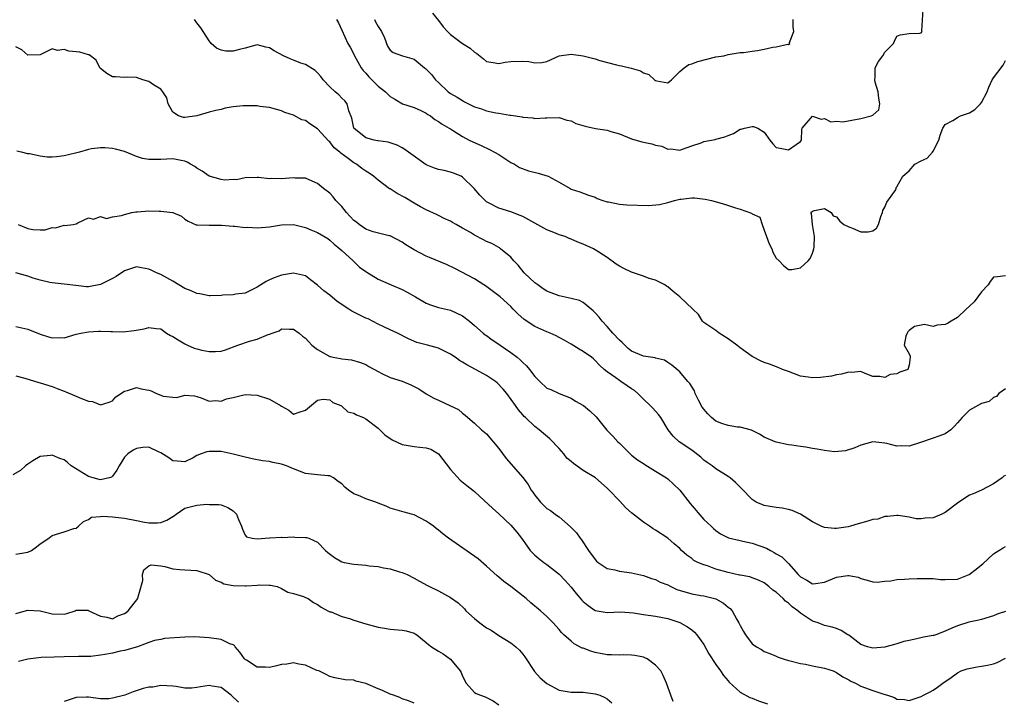
# Model space of a CAD drawing. Units: inches. Extents: x 2595000 to 2598000, y 1515000 to 1518000.
# Drawn here: x 2595842 to 2596005, y 1516780 to 1516893 of the extents above; entities that cross this region are included whole.
import ezdxf

# ---------------------------------------------------------------- set-up
doc = ezdxf.new("R2010")
doc.units = ezdxf.units.IN
doc.header["$MEASUREMENT"] = 0
doc.layers.add('LD25951515_2ft', color=103, linetype='Continuous')

msp = doc.modelspace()

# ---------------------------------------------------------------- linework, layer by layer
at = {"layer": 'LD25951515_2ft'}
for points, elevation in [([(2595900.43, 1516893), (2595900.6, 1516892.6), (2595901, 1516891.85), (2595901.59, 1516891), (2595902.06, 1516889.94), (2595902.57, 1516888.57), (2595903, 1516887.91), (2595903.51, 1516887.51), (2595905.05, 1516887), (2595907, 1516886.44), (2595908.7, 1516885), (2595908.87, 1516884.87), (2595909.89, 1516883.89), (2595910.53, 1516883), (2595911, 1516882.53), (2595912.64, 1516881), (2595913, 1516880.74), (2595914.11, 1516880.11), (2595915, 1516879.55), (2595915.36, 1516879.36), (2595915.98, 1516879), (2595917, 1516878.52), (2595918.17, 1516878.17), (2595919, 1516877.85), (2595920.5, 1516877.5), (2595921, 1516877.47), (2595922.86, 1516877.14), (2595923, 1516877.16), (2595924.87, 1516876.87), (2595925, 1516876.8), (2595926.67, 1516876.67), (2595927, 1516876.56), (2595928.68, 1516876.68), (2595929, 1516876.68), (2595931, 1516876.76), (2595932.31, 1516876.31), (2595933, 1516876.21), (2595933.78, 1516875.78), (2595935.34, 1516875.34), (2595937.05, 1516874.95), (2595939, 1516874.66), (2595939.58, 1516874.42), (2595941, 1516874.06), (2595943, 1516873.2), (2595944.7, 1516872.7), (2595946.36, 1516872.37), (2595947, 1516872.16), (2595948.01, 1516872.01), (2595949, 1516871.52), (2595949.53, 1516871.53), (2595951, 1516871.35), (2595951.48, 1516871.48), (2595953, 1516872.06), (2595954.57, 1516872.57), (2595955, 1516872.75), (2595956.87, 1516873.13), (2595957, 1516873.17), (2595958.48, 1516873.52), (2595959, 1516873.77), (2595959.9, 1516874.1), (2595961, 1516874.79), (2595961.18, 1516874.82), (2595961.74, 1516875), (2595963, 1516875.28), (2595963.25, 1516875.25), (2595963.92, 1516875), (2595965, 1516874.3), (2595965.91, 1516873), (2595966.41, 1516872.41), (2595967, 1516871.76), (2595967.65, 1516871.65), (2595969, 1516871.37), (2595970.29, 1516872.29), (2595971, 1516872.75), (2595971.2, 1516873), (2595971.24, 1516874.76), (2595971.31, 1516875), (2595973, 1516876.98), (2595974.45, 1516876.45), (2595975, 1516876.61), (2595976.04, 1516876.04), (2595977, 1516876.13), (2595978.03, 1516876.03), (2595981, 1516876.56), (2595982.73, 1516877), (2595983, 1516877.15), (2595983.97, 1516878.03), (2595984.17, 1516879), (2595983.97, 1516879.97), (2595983.9, 1516881), (2595983.41, 1516882.59), (2595983.33, 1516883), (2595983.41, 1516883.41), (2595983.4, 1516885), (2595983.96, 1516886.04), (2595984.65, 1516887), (2595985, 1516887.56), (2595986.41, 1516889), (2595986.58, 1516889.42), (2595987, 1516890.23), (2595987.53, 1516890.47), (2595989, 1516890.7), (2595990.74, 1516890.74), (2595991, 1516890.8), (2595991.16, 1516891), (2595991.12, 1516891.12), (2595991.33, 1516894.67)], 8742), ([(2595910.03, 1516894.03), (2595911, 1516892.81), (2595911.78, 1516891.78), (2595912.5, 1516891), (2595913, 1516890.5), (2595915, 1516889.03), (2595916.25, 1516888.25), (2595917, 1516887.59), (2595917.37, 1516887.37), (2595918.46, 1516886.46), (2595919, 1516886.04), (2595920.11, 1516885.89), (2595921, 1516885.69), (2595922.07, 1516885.93), (2595923, 1516886.04), (2595925, 1516886.08), (2595926.01, 1516886.01), (2595927, 1516885.81), (2595928.13, 1516885.87), (2595929, 1516886.06), (2595931.03, 1516886.97), (2595933, 1516887.25), (2595935, 1516886.99), (2595937, 1516886.46), (2595937.78, 1516886.22), (2595940.51, 1516885.49), (2595941, 1516885.38), (2595941.34, 1516885.34), (2595942.93, 1516884.93), (2595944.48, 1516884.48), (2595945, 1516884.17), (2595945.89, 1516883.89), (2595946.8, 1516883), (2595947, 1516882.87), (2595947.19, 1516882.81), (2595949, 1516882.5), (2595949.64, 1516883), (2595951, 1516884.36), (2595951.72, 1516885), (2595952.48, 1516885.52), (2595953, 1516885.63), (2595953.98, 1516886.02), (2595957, 1516886.78), (2595958.28, 1516887), (2595959, 1516887.18), (2595961, 1516887.54), (2595961.54, 1516887.54), (2595963, 1516887.77), (2595963.87, 1516887.87), (2595965, 1516888.07), (2595966.42, 1516888.42), (2595967, 1516888.48), (2595968.89, 1516888.89), (2595969, 1516888.85), (2595969.27, 1516889), (2595969.2, 1516889.2), (2595969.88, 1516891), (2595969.77, 1516891.77), (2595969.79, 1516893)], 8744), ([(2596005, 1516850.48), (2596003.65, 1516850.35), (2596003, 1516850.31), (2596002.45, 1516849.55), (2596002.12, 1516849), (2596001, 1516847.85), (2596000.41, 1516847), (2595999.78, 1516846.22), (2595999, 1516845.49), (2595998.46, 1516845), (2595997, 1516843.62), (2595995.99, 1516843), (2595995.39, 1516842.61), (2595995, 1516842.44), (2595993.68, 1516842.32), (2595993, 1516842.13), (2595991.58, 1516842.42), (2595989.89, 1516842.11), (2595989, 1516841.45), (2595988.8, 1516841.2), (2595988.67, 1516841), (2595988.49, 1516840.49), (2595988.18, 1516839), (2595989, 1516837.56), (2595989.17, 1516837.18), (2595989.18, 1516837), (2595989, 1516835.68), (2595988.8, 1516835), (2595987.49, 1516834.51), (2595987, 1516834.25), (2595985.85, 1516834.15), (2595985, 1516833.64), (2595984.17, 1516833.83), (2595983, 1516833.82), (2595981.71, 1516834.29), (2595981, 1516834.63), (2595979.54, 1516834.46), (2595979, 1516834.56), (2595977.82, 1516834.18), (2595977, 1516834.1), (2595976.14, 1516833.86), (2595974.33, 1516833.67), (2595973, 1516833.61), (2595972.27, 1516833.73), (2595971, 1516833.9), (2595969, 1516834.63), (2595968.05, 1516835), (2595967.31, 1516835.31), (2595965.86, 1516835.86), (2595965, 1516836.15), (2595964.39, 1516836.39), (2595963.23, 1516837), (2595963, 1516837.13), (2595961, 1516838.56), (2595960.46, 1516839), (2595959, 1516840.07), (2595957.51, 1516841), (2595957, 1516841.45), (2595955, 1516842.79), (2595954.76, 1516843), (2595954.1, 1516844.1), (2595953.17, 1516845), (2595951, 1516847), (2595949.9, 1516847.9), (2595949, 1516848.67), (2595948.8, 1516848.8), (2595948.52, 1516849), (2595947, 1516849.79), (2595945.95, 1516850.05), (2595945, 1516850.43), (2595943.32, 1516851), (2595943, 1516851.09), (2595941.73, 1516851.73), (2595941, 1516852.12), (2595940.45, 1516852.45), (2595939, 1516853.57), (2595937, 1516854.83), (2595936.69, 1516855), (2595935, 1516855.76), (2595934.11, 1516856.11), (2595933, 1516856.6), (2595932.7, 1516856.7), (2595932.04, 1516857), (2595931, 1516857.32), (2595930.43, 1516857.57), (2595929, 1516858.13), (2595925, 1516860.33), (2595924.53, 1516860.53), (2595923, 1516861.12), (2595921, 1516861.71), (2595919.43, 1516862.57), (2595919, 1516862.78), (2595918.74, 1516863), (2595917.89, 1516863.89), (2595916.92, 1516865), (2595915, 1516866.88), (2595914.79, 1516867), (2595913.53, 1516867.53), (2595913, 1516867.69), (2595911.95, 1516867.95), (2595911, 1516868.14), (2595910.35, 1516868.35), (2595909, 1516868.93), (2595906.06, 1516871), (2595905.46, 1516871.46), (2595905, 1516871.73), (2595904.16, 1516872.16), (2595902.68, 1516872.68), (2595901, 1516872.89), (2595900.91, 1516872.91), (2595900.39, 1516873), (2595899, 1516873.36), (2595896.98, 1516875), (2595896.66, 1516876.66), (2595896.17, 1516877.83), (2595895.88, 1516879), (2595895.5, 1516879.5), (2595895, 1516879.96), (2595894.5, 1516880.5), (2595893.9, 1516881), (2595893, 1516881.86), (2595891.94, 1516883), (2595891.53, 1516883.53), (2595891, 1516884.14), (2595890.56, 1516884.56), (2595889, 1516885.52), (2595888.23, 1516885.77), (2595887, 1516886.25), (2595886.47, 1516886.47), (2595885.36, 1516887), (2595883.81, 1516887.81), (2595883, 1516888.31), (2595882.42, 1516888.42), (2595881, 1516888.79), (2595880.73, 1516888.73), (2595879, 1516888.26), (2595878.03, 1516888.03), (2595877, 1516887.76), (2595875.77, 1516887.77), (2595875, 1516887.92), (2595874.24, 1516888.24), (2595873.38, 1516889), (2595873, 1516889.44), (2595871.63, 1516891.63), (2595871, 1516892.45), (2595870.61, 1516893)], 8738), ([(2595894.1, 1516893), (2595894.43, 1516892.43), (2595895, 1516891.24), (2595896, 1516889), (2595896.41, 1516888.41), (2595897, 1516887.26), (2595897.1, 1516887), (2595898.23, 1516885), (2595898.54, 1516884.54), (2595899, 1516884.08), (2595899.48, 1516883.48), (2595899.97, 1516883), (2595901, 1516881.94), (2595902.23, 1516881), (2595903, 1516880.23), (2595903.8, 1516879.8), (2595905.04, 1516879.04), (2595907, 1516878.41), (2595908.09, 1516877.91), (2595909, 1516877.46), (2595909.25, 1516877.25), (2595909.72, 1516877), (2595910.44, 1516876.44), (2595911, 1516876.1), (2595911.62, 1516875.62), (2595912.77, 1516875), (2595913, 1516874.85), (2595913.37, 1516874.63), (2595915, 1516873.61), (2595916.09, 1516873), (2595916.7, 1516872.7), (2595918.09, 1516872.09), (2595919.45, 1516871.45), (2595920.31, 1516871), (2595921, 1516870.61), (2595923, 1516869.31), (2595923.6, 1516869), (2595924.47, 1516868.47), (2595925.93, 1516867.93), (2595927.53, 1516867.53), (2595929.18, 1516867), (2595931, 1516866.02), (2595932.83, 1516865), (2595933, 1516864.88), (2595934.44, 1516864.44), (2595935.86, 1516863.86), (2595937, 1516863.53), (2595937.31, 1516863.31), (2595938.24, 1516863), (2595939, 1516862.79), (2595939.22, 1516862.78), (2595941, 1516862.38), (2595942.25, 1516862.25), (2595945.82, 1516862.18), (2595947.66, 1516862.34), (2595949, 1516862.67), (2595950.13, 1516863), (2595951, 1516863.19), (2595951.23, 1516863.23), (2595953, 1516863.41), (2595953.43, 1516863.43), (2595955.24, 1516863.24), (2595956.25, 1516863), (2595958.39, 1516862.39), (2595960.25, 1516861.75), (2595961, 1516861.53), (2595962.87, 1516860.87), (2595963, 1516860.76), (2595964.25, 1516860.25), (2595964.65, 1516859), (2595965, 1516858.09), (2595965.35, 1516857), (2595965.83, 1516855.83), (2595966.26, 1516855), (2595966.44, 1516854.44), (2595967, 1516853.46), (2595967.47, 1516853), (2595968.21, 1516852.21), (2595969, 1516851.54), (2595969.56, 1516851.56), (2595971, 1516851.83), (2595972.28, 1516853), (2595972.62, 1516853.38), (2595973, 1516854.27), (2595973.22, 1516855), (2595973.27, 1516855.27), (2595973.33, 1516857), (2595972.99, 1516859), (2595972.82, 1516860.82), (2595972.71, 1516861), (2595973, 1516861.22), (2595973.32, 1516861.32), (2595975, 1516861.64), (2595976.08, 1516861), (2595976.45, 1516860.45), (2595977, 1516860.31), (2595977.55, 1516859.55), (2595978.19, 1516859), (2595979, 1516858.6), (2595979.61, 1516858.39), (2595981, 1516857.82), (2595982.21, 1516857.79), (2595983, 1516857.94), (2595983.6, 1516858.4), (2595983.91, 1516859), (2595984.35, 1516860.35), (2595984.62, 1516861), (2595984.68, 1516861.32), (2595985, 1516861.88), (2595985.3, 1516862.7), (2595986.73, 1516864.73), (2595986.86, 1516865), (2595986.86, 1516865.14), (2595987, 1516865.28), (2595987.97, 1516867), (2595989, 1516867.92), (2595989.95, 1516869), (2595991, 1516869.55), (2595991.98, 1516870.02), (2595992.87, 1516871), (2595993, 1516871.17), (2595993.94, 1516873), (2595994.17, 1516873.83), (2595994.61, 1516875), (2595995, 1516875.57), (2595996.27, 1516876.27), (2595997, 1516876.77), (2595997.54, 1516877), (2595999, 1516877.54), (2595999.92, 1516878.08), (2596000.83, 1516879), (2596001, 1516879.26), (2596001.94, 1516881), (2596002.24, 1516881.76), (2596002.77, 1516883), (2596003, 1516883.34), (2596004.58, 1516885.42), (2596005, 1516886.21)], 8740), ([(2596005, 1516831.78), (2596003.9, 1516831), (2596003.51, 1516830.49), (2596003, 1516830.32), (2596002.3, 1516829.7), (2596001, 1516829.36), (2595999, 1516828.23), (2595997.82, 1516827), (2595997.44, 1516826.56), (2595997, 1516826.12), (2595996.48, 1516825.52), (2595995.91, 1516825), (2595995, 1516824.3), (2595993.94, 1516823.94), (2595993, 1516823.58), (2595990.87, 1516822.87), (2595989, 1516822.28), (2595987.69, 1516822.31), (2595987, 1516822.25), (2595985.29, 1516822.71), (2595985, 1516822.76), (2595983, 1516822.98), (2595981, 1516822.45), (2595979.99, 1516822.01), (2595978.49, 1516821.51), (2595976.65, 1516821.35), (2595975, 1516821.56), (2595973.79, 1516821.79), (2595973, 1516821.91), (2595971.87, 1516822.13), (2595971, 1516822.24), (2595969.56, 1516822.44), (2595969, 1516822.47), (2595967, 1516822.91), (2595966.81, 1516823), (2595965, 1516823.77), (2595964.24, 1516824.24), (2595962.91, 1516824.91), (2595961, 1516825.44), (2595960.59, 1516825.41), (2595959, 1516825.67), (2595958, 1516826), (2595957, 1516826.39), (2595956.26, 1516827), (2595955.64, 1516827.64), (2595954.73, 1516828.73), (2595954.09, 1516829.91), (2595953.55, 1516831), (2595953.43, 1516831.43), (2595952.67, 1516832.67), (2595952.35, 1516833), (2595951, 1516834.57), (2595949.7, 1516835.7), (2595949, 1516836.16), (2595948.5, 1516836.5), (2595947, 1516836.88), (2595946.91, 1516836.91), (2595945, 1516837.17), (2595943, 1516838.01), (2595942.46, 1516838.46), (2595941.46, 1516839.46), (2595941, 1516839.86), (2595939.94, 1516841), (2595939, 1516842.09), (2595938.12, 1516843), (2595937.66, 1516843.66), (2595937, 1516844.37), (2595936.68, 1516844.68), (2595936.32, 1516845), (2595935, 1516846.08), (2595934.39, 1516846.39), (2595933, 1516846.77), (2595931, 1516847.19), (2595929.67, 1516847.67), (2595929, 1516847.95), (2595928.35, 1516848.35), (2595927.46, 1516849), (2595927, 1516849.36), (2595925.24, 1516851), (2595924.25, 1516852.25), (2595923.53, 1516853), (2595923, 1516853.58), (2595921.31, 1516855), (2595921.13, 1516855.13), (2595921, 1516855.18), (2595919.84, 1516855.84), (2595919, 1516856.21), (2595918.46, 1516856.46), (2595917, 1516857.27), (2595916.32, 1516857.68), (2595915, 1516858.43), (2595913.93, 1516859), (2595913.34, 1516859.34), (2595913, 1516859.57), (2595911.99, 1516859.99), (2595911, 1516860.53), (2595910.67, 1516860.67), (2595909, 1516861.46), (2595908.03, 1516861.97), (2595907, 1516862.55), (2595905.47, 1516863.47), (2595904.16, 1516864.16), (2595903, 1516864.91), (2595902.93, 1516864.93), (2595901, 1516866.36), (2595900.28, 1516867), (2595899.52, 1516867.51), (2595899, 1516867.83), (2595898.31, 1516868.31), (2595897.44, 1516869), (2595897, 1516869.23), (2595896.04, 1516869.96), (2595894.82, 1516870.82), (2595894.66, 1516871), (2595893.74, 1516871.74), (2595893, 1516872.73), (2595892.84, 1516872.84), (2595891, 1516874.89), (2595889.71, 1516875.71), (2595889, 1516876.23), (2595888.39, 1516876.39), (2595887, 1516877.13), (2595885.57, 1516877.57), (2595885, 1516877.84), (2595883, 1516878.4), (2595881.43, 1516878.57), (2595881, 1516878.68), (2595879.32, 1516878.68), (2595879, 1516878.71), (2595878.66, 1516878.66), (2595877, 1516878.51), (2595875.68, 1516878.32), (2595875, 1516878.1), (2595874.1, 1516877.9), (2595873, 1516877.62), (2595870.99, 1516877), (2595869, 1516876.73), (2595868.76, 1516876.76), (2595867.92, 1516877), (2595867, 1516877.63), (2595866.23, 1516879), (2595866, 1516880), (2595865.37, 1516881), (2595865, 1516881.47), (2595863.82, 1516882.18), (2595863, 1516882.74), (2595862.05, 1516883), (2595861, 1516883.36), (2595859.42, 1516883.42), (2595859, 1516883.4), (2595857.48, 1516883.48), (2595857, 1516883.48), (2595856.06, 1516884.06), (2595855, 1516884.86), (2595854.88, 1516885), (2595854.28, 1516886.28), (2595853.12, 1516887.12), (2595853, 1516887.14), (2595851.58, 1516887.58), (2595849.77, 1516887.77), (2595849, 1516888.05), (2595847.88, 1516887.88), (2595847, 1516888.14), (2595845.25, 1516887.25), (2595845, 1516887.16), (2595843, 1516887.06), (2595841.96, 1516887.96), (2595841, 1516888.44)], 8736), ([(2596005, 1516817.42), (2596004.73, 1516817.27), (2596004.43, 1516817), (2596003, 1516816.02), (2596001.03, 1516815), (2595999.62, 1516814.38), (2595999, 1516814.14), (2595997.25, 1516813), (2595995, 1516811.29), (2595994.41, 1516811), (2595993, 1516810.37), (2595991.66, 1516810.34), (2595991, 1516810.2), (2595990.2, 1516810.2), (2595989, 1516810.52), (2595987.21, 1516810.79), (2595987, 1516810.8), (2595985.41, 1516810.59), (2595985, 1516810.61), (2595983.83, 1516810.17), (2595983, 1516810.11), (2595982.19, 1516809.81), (2595980.59, 1516809.41), (2595979.28, 1516809), (2595978.91, 1516808.91), (2595977, 1516808.62), (2595976.63, 1516808.63), (2595975, 1516808.78), (2595974.84, 1516808.84), (2595974.46, 1516809), (2595973, 1516809.71), (2595971.01, 1516811.01), (2595969.63, 1516811.63), (2595969, 1516811.79), (2595967.99, 1516811.98), (2595967, 1516812.09), (2595965, 1516812.45), (2595964.58, 1516812.58), (2595963.68, 1516813), (2595963, 1516813.41), (2595961.23, 1516815.23), (2595961, 1516815.48), (2595960.23, 1516816.23), (2595959.34, 1516817), (2595959, 1516817.26), (2595957, 1516818.52), (2595956.38, 1516819), (2595955.56, 1516819.56), (2595955, 1516819.96), (2595954.47, 1516820.47), (2595953, 1516821.59), (2595950.91, 1516823), (2595949.93, 1516823.93), (2595949.08, 1516825), (2595947.86, 1516827), (2595947.5, 1516827.5), (2595946.55, 1516828.55), (2595946.12, 1516829), (2595945, 1516830.06), (2595944.05, 1516831), (2595943.48, 1516831.48), (2595943, 1516831.79), (2595942.29, 1516832.29), (2595941.24, 1516833), (2595941, 1516833.15), (2595940.4, 1516833.6), (2595939, 1516834.57), (2595938.5, 1516835), (2595937.71, 1516835.71), (2595937, 1516836.49), (2595936.73, 1516836.73), (2595936.37, 1516837), (2595935, 1516837.96), (2595934.33, 1516838.33), (2595933, 1516839.18), (2595931.84, 1516839.84), (2595931, 1516840.31), (2595930.55, 1516840.55), (2595929.55, 1516841), (2595929, 1516841.22), (2595927, 1516842.12), (2595925.24, 1516843.24), (2595924.19, 1516844.19), (2595923.41, 1516845), (2595923, 1516845.4), (2595921.24, 1516847), (2595921, 1516847.2), (2595918.82, 1516848.82), (2595918.51, 1516849), (2595917, 1516850), (2595913.72, 1516851.72), (2595912.37, 1516852.37), (2595909.55, 1516853.55), (2595909, 1516853.75), (2595907, 1516854.8), (2595905.62, 1516855.62), (2595905, 1516856.1), (2595903, 1516857.14), (2595902.84, 1516857.16), (2595900.2, 1516857.8), (2595899, 1516858.24), (2595897.9, 1516859), (2595897.41, 1516859.41), (2595897, 1516859.7), (2595895.79, 1516861), (2595895, 1516862), (2595894.52, 1516862.52), (2595894.03, 1516863), (2595893.59, 1516863.59), (2595893, 1516864.19), (2595891.99, 1516865), (2595891, 1516865.83), (2595889.59, 1516866.41), (2595889, 1516866.67), (2595887.28, 1516866.72), (2595887, 1516866.76), (2595885, 1516866.58), (2595883.38, 1516866.62), (2595883, 1516866.56), (2595881.18, 1516866.82), (2595881, 1516866.8), (2595879, 1516866.74), (2595877.57, 1516866.43), (2595877, 1516866.45), (2595875.61, 1516866.39), (2595875, 1516866.49), (2595873, 1516867.03), (2595871.87, 1516867.87), (2595871, 1516868.36), (2595870.62, 1516868.62), (2595869.93, 1516869), (2595869.37, 1516869.37), (2595869, 1516869.52), (2595868.39, 1516869.61), (2595867, 1516869.91), (2595865, 1516869.77), (2595864.19, 1516869.81), (2595863, 1516869.77), (2595861.98, 1516869.98), (2595861, 1516870.31), (2595859, 1516871.11), (2595857.5, 1516871.5), (2595857, 1516871.61), (2595855.71, 1516871.71), (2595855, 1516871.72), (2595853.54, 1516871.54), (2595853, 1516871.45), (2595851.53, 1516871), (2595851.11, 1516870.89), (2595850.86, 1516870.86), (2595849, 1516870.4), (2595847.75, 1516870.25), (2595847, 1516870.2), (2595846.18, 1516870.18), (2595845, 1516870.33), (2595843.25, 1516870.75), (2595843, 1516870.75), (2595841.95, 1516871), (2595841.16, 1516871.16)], 8734), ([(2595841.37, 1516859), (2595843, 1516858.33), (2595843.81, 1516858.19), (2595845, 1516858.12), (2595845.87, 1516858.13), (2595847, 1516858.49), (2595847.54, 1516858.46), (2595849, 1516858.9), (2595849.13, 1516858.87), (2595850.5, 1516859), (2595851, 1516859.12), (2595851.28, 1516859.28), (2595853, 1516860.14), (2595853.88, 1516859.88), (2595855, 1516860.34), (2595856.02, 1516860.02), (2595857, 1516860.3), (2595858.48, 1516860.48), (2595859, 1516860.69), (2595860.22, 1516861), (2595860.86, 1516861.14), (2595861.13, 1516861.13), (2595863, 1516861.29), (2595864.76, 1516861.24), (2595865, 1516861.25), (2595866.99, 1516860.99), (2595868.41, 1516860.41), (2595869, 1516859.88), (2595869.55, 1516859.55), (2595871, 1516858.92), (2595871.06, 1516858.94), (2595873, 1516858.91), (2595873.08, 1516858.92), (2595875.07, 1516858.93), (2595877, 1516858.74), (2595877.26, 1516858.74), (2595879, 1516858.54), (2595879.45, 1516858.55), (2595881, 1516858.47), (2595883, 1516858.62), (2595883.34, 1516858.66), (2595885, 1516858.96), (2595887, 1516859.02), (2595889, 1516858.53), (2595889.85, 1516858.15), (2595891, 1516857.68), (2595892.69, 1516856.69), (2595893, 1516856.44), (2595893.75, 1516855.75), (2595894.7, 1516855), (2595895, 1516854.68), (2595896.89, 1516853), (2595897.96, 1516851.96), (2595899, 1516851.25), (2595899.14, 1516851.14), (2595901, 1516849.93), (2595903.16, 1516849), (2595905, 1516848.26), (2595905.82, 1516847.82), (2595907.24, 1516847), (2595909, 1516846), (2595909.72, 1516845.72), (2595911, 1516845.27), (2595913, 1516844.82), (2595915, 1516843.87), (2595916.15, 1516843), (2595917, 1516842.27), (2595918.42, 1516841), (2595918.75, 1516840.75), (2595919, 1516840.59), (2595919.89, 1516839.89), (2595921, 1516839.18), (2595921.25, 1516839), (2595923, 1516837.82), (2595924.06, 1516837), (2595924.57, 1516836.57), (2595925, 1516836.14), (2595925.61, 1516835.61), (2595926.1, 1516835), (2595927, 1516833.82), (2595927.84, 1516833), (2595929, 1516831.91), (2595929.64, 1516831.64), (2595931, 1516831.02), (2595933, 1516830.24), (2595933.75, 1516829.75), (2595935.04, 1516829), (2595936.1, 1516828.1), (2595937.14, 1516827.14), (2595938.93, 1516824.93), (2595939.92, 1516823.92), (2595940.73, 1516823), (2595941, 1516822.74), (2595941.91, 1516821.91), (2595942.76, 1516821), (2595943, 1516820.8), (2595944.02, 1516820.02), (2595945, 1516819.38), (2595945.21, 1516819.21), (2595947, 1516818.14), (2595948.82, 1516817), (2595949, 1516816.87), (2595949.99, 1516815.99), (2595951, 1516814.99), (2595952.75, 1516812.75), (2595955, 1516810.13), (2595956.18, 1516809), (2595956.6, 1516808.6), (2595957, 1516808.27), (2595957.75, 1516807.75), (2595959.09, 1516807.09), (2595961, 1516806.61), (2595961.46, 1516806.54), (2595963, 1516806.21), (2595965.38, 1516805.38), (2595966.03, 1516805), (2595966.67, 1516804.67), (2595967, 1516804.44), (2595967.92, 1516803.92), (2595969, 1516802.81), (2595970.6, 1516801), (2595970.81, 1516800.81), (2595971, 1516800.59), (2595972.04, 1516800.04), (2595973, 1516799.45), (2595973.51, 1516799.51), (2595975, 1516799.72), (2595977, 1516800.53), (2595978.84, 1516800.84), (2595979, 1516800.85), (2595980.56, 1516800.56), (2595981, 1516800.36), (2595982.07, 1516800.07), (2595983, 1516799.76), (2595983.73, 1516799.73), (2595985, 1516799.89), (2595985.96, 1516799.96), (2595987, 1516800.17), (2595988.22, 1516800.22), (2595989, 1516800.27), (2595990.33, 1516800.33), (2595991, 1516800.34), (2595993, 1516800.31), (2595994.19, 1516800.19), (2595995, 1516800.14), (2595997, 1516800.24), (2595998.96, 1516801), (2596000.14, 1516801.86), (2596001, 1516802.62), (2596001.23, 1516802.77), (2596003, 1516804.44), (2596003.86, 1516805), (2596004.57, 1516805.43), (2596005, 1516805.65)], 8732), ([(2596005, 1516794.86), (2596003.59, 1516794.41), (2596003, 1516794.14), (2596001, 1516793.56), (2596000.55, 1516793.45), (2595998.91, 1516793.09), (2595997, 1516792.51), (2595996.08, 1516792.08), (2595995, 1516791.62), (2595993.45, 1516791), (2595993.1, 1516790.9), (2595993, 1516790.87), (2595991.39, 1516790.61), (2595990.31, 1516790.31), (2595989, 1516790.08), (2595988.11, 1516789.89), (2595987, 1516789.49), (2595986.59, 1516789.41), (2595985.13, 1516789), (2595985, 1516788.97), (2595983, 1516788.81), (2595982.12, 1516789), (2595981, 1516789.4), (2595979, 1516790.92), (2595978.86, 1516791), (2595977.74, 1516791.74), (2595977, 1516792.06), (2595976.26, 1516792.26), (2595975, 1516792.53), (2595973.94, 1516793), (2595973, 1516793.28), (2595971, 1516794.58), (2595970.55, 1516795), (2595969.64, 1516795.64), (2595969, 1516796.25), (2595968.55, 1516796.55), (2595968.16, 1516797), (2595967, 1516798.05), (2595966.42, 1516798.42), (2595965.77, 1516799), (2595965, 1516799.6), (2595964.05, 1516800.05), (2595963, 1516800.47), (2595962.61, 1516800.61), (2595961, 1516800.87), (2595960.9, 1516800.9), (2595959, 1516801.3), (2595957, 1516801.89), (2595955.58, 1516802.42), (2595955, 1516802.58), (2595954.02, 1516803), (2595953.33, 1516803.33), (2595953, 1516803.63), (2595952.19, 1516804.19), (2595951.31, 1516805), (2595951, 1516805.3), (2595950.1, 1516806.1), (2595949, 1516807.03), (2595947, 1516808.36), (2595946.59, 1516808.59), (2595945.97, 1516809), (2595945, 1516809.66), (2595943, 1516811.2), (2595942.05, 1516812.05), (2595941, 1516813.18), (2595939.33, 1516815), (2595939, 1516815.31), (2595937.04, 1516817), (2595935, 1516818.24), (2595933.38, 1516819.38), (2595933, 1516819.72), (2595932.3, 1516820.3), (2595931.77, 1516821), (2595931, 1516821.86), (2595929.46, 1516823.46), (2595927.68, 1516825), (2595927, 1516825.52), (2595925.45, 1516827), (2595925.21, 1516827.21), (2595925, 1516827.46), (2595924.27, 1516828.27), (2595923.77, 1516829), (2595922.34, 1516831), (2595921.74, 1516831.74), (2595920.75, 1516832.75), (2595920.45, 1516833), (2595919, 1516834.01), (2595917.17, 1516835), (2595915.74, 1516835.74), (2595915, 1516836.21), (2595914.49, 1516836.49), (2595913.8, 1516837), (2595913, 1516837.53), (2595911, 1516838.49), (2595909.22, 1516839), (2595907.46, 1516839.46), (2595906.06, 1516840.06), (2595904.23, 1516841), (2595903, 1516841.58), (2595901.97, 1516842.03), (2595901, 1516842.51), (2595899.36, 1516843.36), (2595899, 1516843.49), (2595897.99, 1516843.99), (2595897, 1516844.5), (2595896.66, 1516844.66), (2595896.19, 1516845), (2595894.26, 1516846.26), (2595893, 1516847.3), (2595892, 1516848), (2595891, 1516848.93), (2595889.84, 1516849.84), (2595889, 1516850.53), (2595887, 1516850.95), (2595885.35, 1516850.65), (2595885, 1516850.6), (2595883.81, 1516850.19), (2595883, 1516849.84), (2595882.44, 1516849.56), (2595881.61, 1516849), (2595881, 1516848.62), (2595879, 1516847.61), (2595877.44, 1516847.44), (2595877, 1516847.37), (2595875.31, 1516847.31), (2595875, 1516847.27), (2595873.21, 1516847.21), (2595873, 1516847.19), (2595871.5, 1516847.5), (2595871, 1516847.56), (2595870.02, 1516848.02), (2595869, 1516848.43), (2595867.99, 1516849), (2595867, 1516849.63), (2595865, 1516850.7), (2595864.28, 1516851), (2595863.42, 1516851.42), (2595863, 1516851.63), (2595861.82, 1516851.82), (2595861, 1516852.01), (2595859, 1516851.32), (2595857.61, 1516850.39), (2595857, 1516850.06), (2595855, 1516849.05), (2595853, 1516848.7), (2595852.7, 1516848.7), (2595850.91, 1516848.91), (2595849, 1516849.14), (2595847, 1516849.33), (2595846.62, 1516849.38), (2595845, 1516849.8), (2595843.88, 1516850.12), (2595843, 1516850.46), (2595841, 1516850.98)], 8730), ([(2595841, 1516842.11), (2595843, 1516841.65), (2595845, 1516840.82), (2595846.42, 1516840.42), (2595847, 1516840.21), (2595848.26, 1516840.26), (2595849, 1516840.22), (2595851, 1516840.81), (2595851.76, 1516841), (2595853, 1516841.24), (2595854.69, 1516841.31), (2595855, 1516841.33), (2595856.73, 1516841.27), (2595857, 1516841.29), (2595858.77, 1516841.23), (2595860.58, 1516841.42), (2595862.27, 1516841.73), (2595863, 1516841.92), (2595864.23, 1516841.77), (2595865, 1516841.72), (2595865.97, 1516841), (2595866.62, 1516840.62), (2595867, 1516840.46), (2595867.87, 1516839.87), (2595869, 1516839.21), (2595869.42, 1516839), (2595870.54, 1516838.54), (2595871, 1516838.4), (2595871.8, 1516838.2), (2595873, 1516837.97), (2595874.06, 1516837.94), (2595875, 1516838.04), (2595875.75, 1516838.25), (2595877.75, 1516839), (2595879.69, 1516839.69), (2595881, 1516840.02), (2595882.78, 1516840.78), (2595883, 1516840.81), (2595883.44, 1516841), (2595884.6, 1516841.4), (2595885, 1516841.7), (2595886.35, 1516841.65), (2595887, 1516841.66), (2595887.93, 1516841), (2595888.49, 1516840.49), (2595889, 1516840.18), (2595889.56, 1516839.56), (2595890.03, 1516839), (2595891, 1516838.28), (2595893, 1516837.15), (2595893.13, 1516837.13), (2595893.59, 1516837), (2595894.8, 1516836.8), (2595895, 1516836.73), (2595896.6, 1516836.6), (2595898.12, 1516836.12), (2595899, 1516835.78), (2595899.47, 1516835.47), (2595901, 1516834.62), (2595901.66, 1516834.34), (2595903, 1516833.67), (2595905, 1516833.04), (2595906.44, 1516832.44), (2595907, 1516832.18), (2595907.76, 1516831.76), (2595909, 1516830.95), (2595910.25, 1516830.25), (2595911, 1516829.88), (2595913, 1516828.95), (2595914.35, 1516828.35), (2595915, 1516827.72), (2595915.43, 1516827.43), (2595915.87, 1516827), (2595917, 1516826.06), (2595918.16, 1516825), (2595919, 1516824.29), (2595921, 1516821.86), (2595922.21, 1516820.21), (2595925, 1516817.08), (2595925.89, 1516815.89), (2595926.4, 1516815), (2595926.64, 1516814.64), (2595927, 1516814.13), (2595927.95, 1516813), (2595928.46, 1516812.46), (2595929, 1516811.94), (2595929.59, 1516811.59), (2595930.37, 1516811), (2595930.74, 1516810.74), (2595931, 1516810.55), (2595932.92, 1516808.92), (2595933.89, 1516807.89), (2595934.49, 1516807), (2595934.72, 1516806.72), (2595935.9, 1516805), (2595937, 1516803.47), (2595937.23, 1516803.23), (2595937.49, 1516803), (2595939, 1516801.98), (2595940.25, 1516801.75), (2595941, 1516801.54), (2595943, 1516801.27), (2595945, 1516800.81), (2595946.34, 1516800.34), (2595947, 1516800.14), (2595947.75, 1516799.75), (2595949, 1516799.26), (2595949.5, 1516799), (2595950.53, 1516798.53), (2595953, 1516797.79), (2595954.48, 1516797.52), (2595955, 1516797.44), (2595956.96, 1516796.96), (2595958.25, 1516796.25), (2595959, 1516795.6), (2595959.35, 1516795.35), (2595959.67, 1516795), (2595960.48, 1516793.52), (2595960.8, 1516793), (2595961, 1516792.55), (2595961.57, 1516791.57), (2595961.87, 1516791), (2595963, 1516789.52), (2595963.71, 1516789), (2595964.55, 1516788.55), (2595965, 1516788.25), (2595965.91, 1516787.91), (2595967, 1516787.45), (2595967.29, 1516787.29), (2595968.12, 1516787), (2595969, 1516786.73), (2595969.3, 1516786.7), (2595971, 1516786.23), (2595971.86, 1516786.14), (2595973, 1516785.86), (2595975, 1516785.49), (2595976.44, 1516785), (2595977, 1516784.75), (2595978.05, 1516784.05), (2595979, 1516783.52), (2595979.33, 1516783.33), (2595980.1, 1516783), (2595981, 1516782.48), (2595983, 1516781.76), (2595984.83, 1516781.17), (2595985.44, 1516781), (2595986.59, 1516780.59), (2595987, 1516780.35), (2595988.25, 1516780.25), (2595989, 1516780.09), (2595991, 1516780.78), (2595991.39, 1516781), (2595992.48, 1516781.52), (2595993, 1516781.82), (2595993.69, 1516782.31), (2595994.62, 1516783), (2595995, 1516783.24), (2595995.78, 1516783.78), (2595997, 1516784.68), (2595997.65, 1516785), (2595998.65, 1516785.35), (2596000.31, 1516785.69), (2596001, 1516785.78), (2596002.01, 1516785.99), (2596003, 1516786.21), (2596003.58, 1516786.42), (2596005, 1516787.1)], 8728), ([(2595841, 1516833.93), (2595842.46, 1516833.54), (2595844.8, 1516832.8), (2595845, 1516832.75), (2595847, 1516832.14), (2595847.85, 1516831.85), (2595849, 1516831.38), (2595849.29, 1516831.29), (2595850.69, 1516830.69), (2595851.85, 1516830.15), (2595853, 1516829.75), (2595853.68, 1516829.68), (2595855, 1516829.1), (2595856.44, 1516829.56), (2595857, 1516829.79), (2595857.56, 1516830.44), (2595859, 1516831.4), (2595859.48, 1516831.48), (2595861, 1516832), (2595861.78, 1516831.78), (2595863, 1516831.55), (2595863.42, 1516831.42), (2595864.3, 1516831), (2595865, 1516830.72), (2595865.42, 1516830.58), (2595867, 1516830.39), (2595867.66, 1516830.34), (2595869, 1516830.75), (2595870.59, 1516830.59), (2595871, 1516830.5), (2595871.72, 1516830.28), (2595873, 1516829.72), (2595874.15, 1516829.85), (2595875, 1516829.74), (2595875.9, 1516830.1), (2595877, 1516830.33), (2595879, 1516830.84), (2595881, 1516830.74), (2595883, 1516830.04), (2595884.87, 1516829), (2595885, 1516828.88), (2595886.23, 1516828.23), (2595887, 1516827.6), (2595887.91, 1516827.91), (2595889, 1516828.21), (2595891, 1516829.88), (2595891.94, 1516830.06), (2595893, 1516829.95), (2595893.52, 1516829.52), (2595894.84, 1516829), (2595894.93, 1516828.93), (2595895, 1516828.91), (2595895.98, 1516827.98), (2595897, 1516827.72), (2595897.44, 1516827.44), (2595898.59, 1516827), (2595899, 1516826.8), (2595901, 1516825.25), (2595902.14, 1516824.14), (2595903.34, 1516823.34), (2595905, 1516822.56), (2595907, 1516822.21), (2595907.92, 1516822.08), (2595909, 1516822), (2595909.75, 1516821.75), (2595911, 1516821.01), (2595913, 1516818.39), (2595914.62, 1516816.62), (2595915.73, 1516815.73), (2595916.73, 1516815), (2595917, 1516814.78), (2595917.9, 1516813.9), (2595919.98, 1516811.98), (2595921, 1516811.07), (2595923, 1516809.16), (2595924, 1516808), (2595924.76, 1516807), (2595925.71, 1516805.71), (2595926.24, 1516805), (2595926.59, 1516804.59), (2595927, 1516804.18), (2595927.67, 1516803.67), (2595928.49, 1516803), (2595929, 1516802.63), (2595931, 1516801.04), (2595932.01, 1516800.01), (2595933, 1516798.9), (2595933.85, 1516797.85), (2595934.76, 1516796.76), (2595935, 1516796.51), (2595935.83, 1516795.83), (2595937, 1516795.05), (2595939, 1516794.69), (2595941.2, 1516794.8), (2595943.36, 1516794.64), (2595945, 1516794.37), (2595947, 1516794.09), (2595949, 1516793.69), (2595951, 1516793.03), (2595952.3, 1516792.3), (2595953, 1516791.8), (2595953.45, 1516791.45), (2595953.85, 1516791), (2595955, 1516789.39), (2595955.84, 1516787.84), (2595957, 1516786.06), (2595957.77, 1516785), (2595958.24, 1516784.24), (2595959, 1516783.38), (2595959.17, 1516783.17), (2595961, 1516781.51), (2595962.63, 1516780.63), (2595963, 1516780.52), (2595964.06, 1516780.06), (2595965.55, 1516779.55)], 8726), ([(2595949.93, 1516779.93), (2595949.5, 1516781), (2595948.82, 1516783), (2595948.28, 1516784.28), (2595947.86, 1516785), (2595947, 1516785.98), (2595945.59, 1516787), (2595945.2, 1516787.2), (2595945, 1516787.27), (2595943.58, 1516787.58), (2595943, 1516787.63), (2595941.67, 1516787.67), (2595941, 1516787.62), (2595939.68, 1516787.68), (2595939, 1516787.67), (2595937, 1516788.05), (2595936.26, 1516788.26), (2595935, 1516788.76), (2595934.81, 1516788.81), (2595933.5, 1516789.5), (2595933, 1516789.92), (2595931.81, 1516791), (2595931.4, 1516791.4), (2595931, 1516791.9), (2595930.47, 1516792.47), (2595930, 1516793), (2595929, 1516794.03), (2595927.9, 1516795), (2595926.3, 1516796.3), (2595925.53, 1516797), (2595923, 1516799.03), (2595921.85, 1516799.85), (2595921, 1516800.55), (2595920.75, 1516800.75), (2595919, 1516802.36), (2595917.57, 1516803.57), (2595912.67, 1516807), (2595911.72, 1516807.72), (2595911, 1516808.36), (2595910.63, 1516808.63), (2595910.18, 1516809), (2595909.49, 1516809.49), (2595909, 1516809.85), (2595907, 1516810.86), (2595906.53, 1516811), (2595905.31, 1516811.31), (2595903, 1516811.99), (2595902.33, 1516812.33), (2595901, 1516812.84), (2595900.63, 1516813), (2595899, 1516813.52), (2595898.03, 1516813.97), (2595897, 1516814.38), (2595896.11, 1516815), (2595895.5, 1516815.5), (2595895, 1516816.01), (2595894.4, 1516816.4), (2595893.6, 1516817), (2595893, 1516817.35), (2595892.66, 1516817.34), (2595891, 1516817.53), (2595890.45, 1516817.55), (2595889, 1516817.74), (2595887, 1516818.49), (2595885.81, 1516819), (2595885, 1516819.28), (2595883.55, 1516819.55), (2595883, 1516819.72), (2595881.84, 1516819.84), (2595880.16, 1516820.16), (2595878.54, 1516820.54), (2595877, 1516820.97), (2595875, 1516821.38), (2595874.61, 1516821.39), (2595873, 1516821.39), (2595872.66, 1516821.34), (2595871.72, 1516821), (2595871, 1516820.72), (2595870.36, 1516820.36), (2595869, 1516819.66), (2595867.78, 1516819.78), (2595867, 1516819.83), (2595866.32, 1516820.32), (2595865, 1516821.16), (2595864.73, 1516821.27), (2595863, 1516822.12), (2595862.04, 1516822.04), (2595861, 1516821.9), (2595860.42, 1516821.58), (2595859.53, 1516821), (2595859, 1516820.47), (2595858.09, 1516819), (2595857.73, 1516818.27), (2595857, 1516817.28), (2595856.86, 1516817.14), (2595856.43, 1516817), (2595855, 1516816.7), (2595854.77, 1516816.77), (2595853.81, 1516817), (2595853, 1516817.25), (2595850.17, 1516819), (2595849.55, 1516819.55), (2595849, 1516820), (2595848.25, 1516820.25), (2595847, 1516820.77), (2595846.72, 1516820.72), (2595845, 1516820.55), (2595843.82, 1516819.82), (2595843, 1516819.29), (2595842.59, 1516819), (2595841.75, 1516818.25), (2595840.5, 1516817.5)], 8724), ([(2595841, 1516804.35), (2595842.65, 1516804.65), (2595843, 1516804.7), (2595843.59, 1516805), (2595844.42, 1516805.58), (2595845, 1516806.06), (2595846.45, 1516807), (2595847, 1516807.47), (2595849, 1516808.05), (2595850.61, 1516808.61), (2595851, 1516808.69), (2595851.39, 1516809), (2595852.22, 1516809.78), (2595853, 1516810.11), (2595853.52, 1516810.48), (2595855, 1516810.59), (2595855.33, 1516810.67), (2595857, 1516810.54), (2595857.48, 1516810.52), (2595859, 1516810.33), (2595861, 1516809.96), (2595862.33, 1516809.66), (2595863, 1516809.55), (2595864.44, 1516809.56), (2595865, 1516809.63), (2595866, 1516810), (2595867, 1516810.63), (2595867.25, 1516810.75), (2595867.57, 1516811), (2595869, 1516811.97), (2595871, 1516812.48), (2595872.63, 1516812.63), (2595873, 1516812.61), (2595874.6, 1516812.6), (2595875, 1516812.52), (2595876.11, 1516812.11), (2595877, 1516811.53), (2595877.28, 1516811.28), (2595877.53, 1516811), (2595877.89, 1516810.11), (2595878.36, 1516809), (2595878.52, 1516808.52), (2595879, 1516807.53), (2595879.23, 1516807.23), (2595880.16, 1516807), (2595881, 1516806.9), (2595882.31, 1516807), (2595883, 1516807.08), (2595883.06, 1516807.06), (2595885, 1516807.16), (2595885.13, 1516807.13), (2595887, 1516807.22), (2595887.2, 1516807.2), (2595889, 1516807.15), (2595889.13, 1516807.13), (2595889.51, 1516807), (2595891, 1516806.36), (2595892.32, 1516805), (2595892.67, 1516804.67), (2595893.79, 1516803.79), (2595895, 1516803.12), (2595895.4, 1516803), (2595897, 1516802.69), (2595899, 1516802.54), (2595899.56, 1516802.44), (2595901, 1516802.32), (2595901.91, 1516802.09), (2595903, 1516801.92), (2595904.57, 1516801.43), (2595905, 1516801.34), (2595905.83, 1516801), (2595907, 1516800.38), (2595907.87, 1516799.87), (2595909.18, 1516799.18), (2595909.51, 1516799), (2595911, 1516798.27), (2595913, 1516797.17), (2595914.28, 1516796.28), (2595915.32, 1516795.32), (2595915.57, 1516795), (2595917, 1516793.72), (2595917.85, 1516793), (2595919, 1516792.15), (2595919.74, 1516791.75), (2595921, 1516790.88), (2595923, 1516789.67), (2595923.86, 1516789), (2595924.44, 1516788.44), (2595925, 1516787.77), (2595925.34, 1516787.34), (2595926.91, 1516784.91), (2595927.87, 1516783.87), (2595929, 1516782.9), (2595931, 1516781.82), (2595933, 1516781.51), (2595935, 1516781.48), (2595937, 1516781.24), (2595937.76, 1516781), (2595938.61, 1516780.61), (2595939, 1516780.38), (2595939.75, 1516779.75)], 8722), ([(2595841, 1516794.55), (2595843, 1516795.09), (2595845, 1516795), (2595847, 1516794.47), (2595849, 1516794.42), (2595849.46, 1516794.54), (2595850.83, 1516795), (2595851, 1516795.09), (2595853, 1516795.07), (2595853.08, 1516795), (2595855, 1516794.07), (2595856.08, 1516793.92), (2595857, 1516793.67), (2595857.88, 1516794.12), (2595859, 1516794.51), (2595859.28, 1516794.72), (2595859.58, 1516795), (2595861.19, 1516797), (2595861.28, 1516797.28), (2595862.01, 1516800.01), (2595862, 1516801), (2595862.22, 1516801.78), (2595863, 1516802.46), (2595863.4, 1516802.6), (2595865, 1516802.45), (2595865.68, 1516802.32), (2595867, 1516801.91), (2595868.16, 1516801.84), (2595869, 1516801.75), (2595871, 1516801.67), (2595873, 1516801.01), (2595874.08, 1516800.08), (2595875, 1516799.71), (2595875.45, 1516799.45), (2595877, 1516799.16), (2595879, 1516799.1), (2595879.13, 1516799.13), (2595881, 1516799.24), (2595881.28, 1516799.28), (2595883, 1516799.23), (2595883.21, 1516799.21), (2595884.3, 1516799), (2595885, 1516798.68), (2595886.05, 1516798.05), (2595887, 1516797.84), (2595888.65, 1516797.35), (2595889, 1516797.19), (2595889.41, 1516797), (2595890.33, 1516796.33), (2595891, 1516796.05), (2595891.59, 1516795.59), (2595892.68, 1516795), (2595893, 1516794.83), (2595893.22, 1516794.78), (2595895, 1516794.05), (2595896.3, 1516793.7), (2595897, 1516793.45), (2595899, 1516792.84), (2595901, 1516792.28), (2595902.08, 1516792.08), (2595903, 1516791.94), (2595905, 1516791.78), (2595905.67, 1516791.67), (2595907, 1516791.27), (2595907.18, 1516791.18), (2595907.46, 1516791), (2595909, 1516789.71), (2595909.38, 1516789.38), (2595909.86, 1516789), (2595911, 1516788.26), (2595911.82, 1516787.82), (2595913, 1516786.98), (2595914.59, 1516785), (2595914.76, 1516784.76), (2595915, 1516784.15), (2595915.61, 1516783), (2595917, 1516781.44), (2595917.29, 1516781.29), (2595918, 1516781), (2595918.74, 1516780.74), (2595920.08, 1516780.08), (2595921, 1516779.41)], 8720), ([(2595907, 1516779.64), (2595906.08, 1516780.08), (2595905, 1516780.37), (2595904.62, 1516780.62), (2595903.58, 1516781), (2595903, 1516781.17), (2595901.74, 1516781.74), (2595901, 1516782.05), (2595899, 1516782.95), (2595897.32, 1516783.32), (2595897, 1516783.47), (2595895.54, 1516783.54), (2595893.87, 1516783.87), (2595893, 1516784.08), (2595892.41, 1516784.41), (2595891.19, 1516785), (2595890.89, 1516785.11), (2595889, 1516785.94), (2595887.87, 1516786.13), (2595887, 1516786.35), (2595885.88, 1516786.12), (2595885, 1516786.07), (2595884.16, 1516785.84), (2595883, 1516785.6), (2595882.34, 1516785.66), (2595881, 1516785.65), (2595879.21, 1516786.79), (2595879, 1516786.9), (2595878.9, 1516787), (2595878.1, 1516788.1), (2595877.32, 1516789), (2595877.2, 1516789.2), (2595877, 1516789.35), (2595876.47, 1516789.53), (2595875, 1516790.2), (2595873, 1516790.5), (2595870.66, 1516790.66), (2595869, 1516790.63), (2595865.63, 1516790.37), (2595865, 1516790.21), (2595863.96, 1516790.04), (2595863, 1516789.71), (2595861.13, 1516789), (2595859, 1516788.41), (2595858.28, 1516788.28), (2595857, 1516787.97), (2595855.72, 1516787.72), (2595855, 1516787.62), (2595853.43, 1516787.43), (2595851.39, 1516787.39), (2595849, 1516787.37), (2595847.31, 1516787.31), (2595845.21, 1516787.21), (2595843, 1516786.98), (2595841.45, 1516786.55)], 8718), ([(2595877.86, 1516779.86), (2595876.66, 1516781), (2595875, 1516782.25), (2595873.53, 1516782.47), (2595873, 1516782.57), (2595871.6, 1516782.4), (2595871, 1516782.29), (2595870.17, 1516782.17), (2595869, 1516782.18), (2595867.56, 1516782.44), (2595867, 1516782.46), (2595865, 1516782.61), (2595863.68, 1516782.32), (2595863, 1516782.31), (2595862.09, 1516782.09), (2595860.45, 1516781.55), (2595859.03, 1516781), (2595857, 1516780.47), (2595856.39, 1516780.39), (2595855, 1516780.38), (2595853, 1516780.66), (2595852.67, 1516780.67), (2595851, 1516780.61), (2595849, 1516779.96)], 8716)]:
    msp.add_lwpolyline(points, dxfattribs=dict(at, elevation=elevation))

doc.saveas('drawing.dxf')
